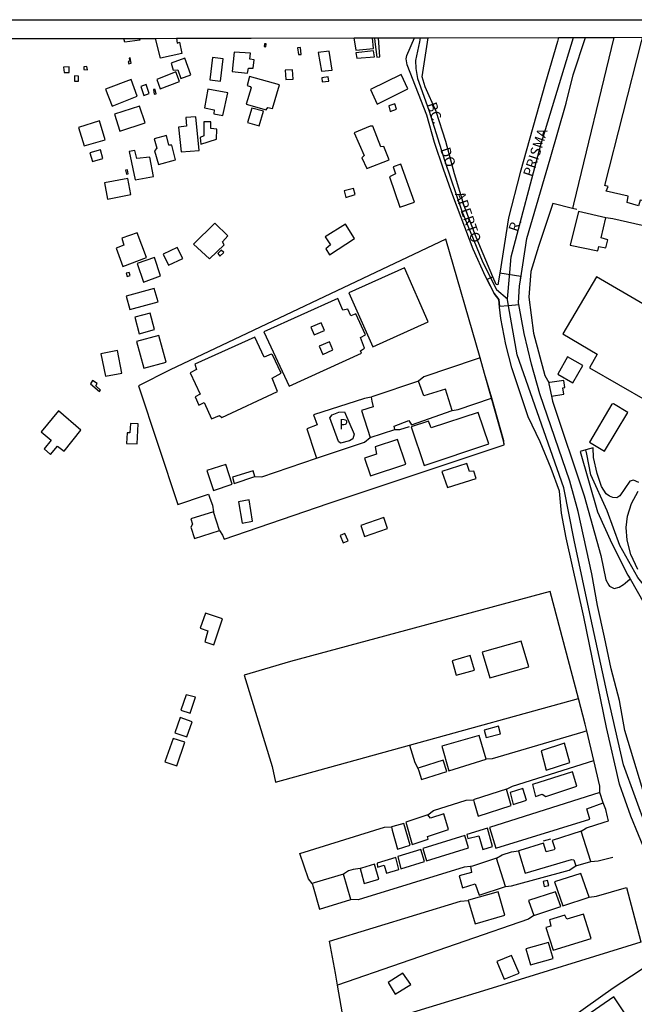
# Model space of a CAD drawing. Units: millimetres. Extents: x 175895 to 178313, y 1668726 to 1671506.
# Drawn here: x 177580 to 177731, y 1671264 to 1671506 of the extents above; entities that cross this region are included whole.
import ezdxf
from ezdxf.enums import TextEntityAlignment as Align

# ---------------------------------------------------------------- set-up
doc = ezdxf.new("R2010")
doc.units = ezdxf.units.MM
doc.header["$MEASUREMENT"] = 0
for name, color, linetype in [('IMAGEM', 7, 'Continuous'), ('V-CRUZAMENTO', 1, 'Continuous'), ('V-EDIFICACAO', 7, 'Continuous'), ('V-EIXO_DE_LOGRADOURO', 3, 'Continuous'), ('V-LOTE', 1, 'Continuous'), ('V-NOME_DOS_LOGRADOUROS', 7, 'Continuous'), ('V-QUADRA', 21, 'Continuous'), ('V-TESTADA', 5, 'Continuous'), ('X-LIMITE_5000', 1, 'Continuous')]:
    doc.layers.add(name, color=color, linetype=linetype)
picture_1 = doc.add_image_def('image1.jpg', size_in_pixel=(4028, 4631))

msp = doc.modelspace()

# ---------------------------------------------------------------- linework, layer by layer
at = {"layer": 'V-CRUZAMENTO'}
msp.add_lwpolyline([(177700.45, 1671435.78), (177703, 1671436.03), (177703, 1671436.03), (177702.93, 1671436.4), (177703.16, 1671440.62), (177703.37, 1671441.96), (177703.37, 1671441.96), (177703.52, 1671442.88), (177703.52, 1671442.88), (177698.33, 1671443.7), (177698.33, 1671443.7), (177697.87, 1671440.83), (177697.42, 1671440.93), (177696.62, 1671442.82), (177696.62, 1671442.82), (177695.21, 1671442.11), (177695.21, 1671442.11), (177696.04, 1671440.48), (177696.04, 1671440.48), (177696.95, 1671438.68), (177698.08, 1671437.25), (177698.25, 1671435.56), (177698.25, 1671435.56), (177700.45, 1671435.78)], close=True, dxfattribs=at)
at = {"layer": 'V-EDIFICACAO'}
for points in [[(177609.67, 1671501.37), (177609.9, 1671500.98), (177606.16, 1671500.46), (177605.9, 1671501.39)], [(177618.86, 1671501.42), (177619.07, 1671500.26), (177619.61, 1671500.5), (177620.23, 1671497.68), (177614.96, 1671496.53), (177613.69, 1671501.41)], [(177662.48, 1671501.51), (177662.94, 1671498.47), (177667.31, 1671498.92), (177667.05, 1671501.51)], [(177667.53, 1671501.52), (177667.65, 1671500.52), (177668.11, 1671496.81), (177668.85, 1671496.88), (177668.48, 1671501.52)], [(177748.95, 1671501.69), (177741.53, 1671473.17), (177738.76, 1671461.51), (177737.93, 1671461.44), (177738, 1671460.6), (177732.82, 1671461.65), (177732.42, 1671460.25), (177729.62, 1671461.09), (177729.83, 1671462.63), (177724.5, 1671463.88), (177724.97, 1671465), (177724.1, 1671465.28), (177733.17, 1671500.65), (177733.43, 1671501.66)]]:
    msp.add_lwpolyline(points, dxfattribs=at)
for points in [[(177640.52, 1671500.1), (177640.43, 1671499.42), (177640.86, 1671499.33), (177640.9, 1671500.05), (177640.52, 1671500.1)], [(177633.02, 1671498.05), (177632.55, 1671493.28), (177636.34, 1671492.85), (177636.6, 1671494.04), (177637.75, 1671494.09), (177637.96, 1671496.09), (177636.94, 1671496.26), (177637.07, 1671497.75), (177633.02, 1671498.05)], [(177648.62, 1671499.07), (177648.87, 1671497.41), (177649.51, 1671497.45), (177649.38, 1671499.16), (177648.62, 1671499.07)], [(177653.69, 1671497.97), (177654.5, 1671493.36), (177657.14, 1671493.62), (177656.37, 1671498.26), (177653.69, 1671497.97)], [(177662.98, 1671497.88), (177663.19, 1671496.52), (177667.54, 1671496.86), (177667.29, 1671498.35), (177662.98, 1671497.88)], [(177607.29, 1671496.56), (177607.43, 1671495.8), (177607.01, 1671495.71), (177607.14, 1671495.11), (177607.78, 1671495.28), (177607.48, 1671496.6), (177607.29, 1671496.56)], [(177620.91, 1671496.56), (177617.54, 1671495.28), (177618.05, 1671493.58), (177619.21, 1671493.66), (177619.93, 1671491.53), (177622.4, 1671492.47), (177620.91, 1671496.56)], [(177627.69, 1671496.73), (177627.09, 1671491.19), (177629.73, 1671490.89), (177630.37, 1671496.39), (177627.69, 1671496.73)], [(177591.12, 1671494.34), (177591.24, 1671493.02), (177592.52, 1671492.98), (177592.52, 1671494.43), (177591.12, 1671494.34)], [(177596.1, 1671494.43), (177596.1, 1671493.75), (177597, 1671493.7), (177596.87, 1671494.47), (177596.1, 1671494.43)], [(177614.01, 1671491.32), (177614.86, 1671489.02), (177619.59, 1671490.81), (177618.74, 1671493.15), (177614.01, 1671491.32)], [(177645.59, 1671493.62), (177645.76, 1671491.32), (177647.55, 1671491.36), (177647.42, 1671493.7), (177645.59, 1671493.62)], [(177593.84, 1671492.17), (177593.8, 1671490.85), (177594.82, 1671490.85), (177594.82, 1671492.13), (177593.84, 1671492.17)], [(177601.43, 1671488.89), (177603.09, 1671484.75), (177609.23, 1671487.18), (177607.78, 1671491.32), (177601.43, 1671488.89)], [(177636.85, 1671492), (177636.21, 1671489.83), (177636.98, 1671489.61), (177637.19, 1671489.23), (177636, 1671485.22), (177640.94, 1671483.86), (177641.33, 1671484.41), (177642.48, 1671484.16), (177644.23, 1671490), (177636.85, 1671492)], [(177654.58, 1671491.7), (177654.71, 1671490.76), (177656.29, 1671490.89), (177656.16, 1671491.96), (177654.58, 1671491.7)], [(177666.56, 1671488.8), (177668.22, 1671485.26), (177675.73, 1671489.02), (177674.06, 1671492.55), (177666.56, 1671488.8)], [(177610.08, 1671489.57), (177610.85, 1671487.4), (177612.13, 1671487.86), (177611.45, 1671490.04), (177610.08, 1671489.57)], [(177613.24, 1671488.8), (177613.37, 1671487.69), (177613.88, 1671487.74), (177613.62, 1671488.84), (177613.24, 1671488.8)], [(177626.58, 1671488.89), (177625.73, 1671484.33), (177628.11, 1671483.86), (177628.03, 1671482.88), (177630.29, 1671482.41), (177631.52, 1671487.99), (177626.58, 1671488.89)], [(177671.04, 1671484.84), (177671.42, 1671483.47), (177672.96, 1671483.99), (177672.57, 1671485.31), (177671.04, 1671484.84)], [(177603.65, 1671482.75), (177604.93, 1671478.61), (177611.15, 1671480.62), (177609.83, 1671484.71), (177603.65, 1671482.75)], [(177637.41, 1671484.28), (177636.34, 1671480.75), (177639.2, 1671479.94), (177640.3, 1671483.52), (177637.41, 1671484.28)], [(177594.82, 1671479.51), (177596.19, 1671474.99), (177601.39, 1671476.48), (177599.98, 1671481.13), (177594.82, 1671479.51)], [(177621.17, 1671481.94), (177621.34, 1671479.81), (177619.38, 1671479.55), (177620.06, 1671473.5), (177624.41, 1671473.88), (177623.6, 1671482.11), (177621.17, 1671481.94)], [(177625.6, 1671480.87), (177625.6, 1671477.42), (177624.7, 1671477.08), (177624.87, 1671475.38), (177628.67, 1671476.61), (177628.8, 1671479.08), (177627.3, 1671479.25), (177627.3, 1671480.92), (177625.6, 1671480.87)], [(177666.48, 1671479.85), (177662.51, 1671478.23), (177664.98, 1671472.65), (177664.43, 1671472.05), (177665.62, 1671469.41), (177671.12, 1671471.54), (177669.8, 1671474.86), (177669.08, 1671474.78), (177667.12, 1671479.85), (177666.48, 1671479.85)], [(177613.37, 1671476.7), (177614.05, 1671474.44), (177613.45, 1671473.8), (177614.43, 1671470.43), (177618.65, 1671471.54), (177617.76, 1671475.12), (177617.03, 1671475.16), (177616.39, 1671477.55), (177613.37, 1671476.7)], [(177597.59, 1671473.24), (177598.23, 1671471.16), (177600.75, 1671471.92), (177600.24, 1671474.05), (177597.59, 1671473.24)], [(177609.15, 1671471.88), (177608.68, 1671473.88), (177607.23, 1671473.63), (177608.76, 1671466.68), (177613.24, 1671467.49), (177612.3, 1671472.18), (177609.15, 1671471.88)], [(177606.8, 1671469.07), (177606.38, 1671469.02), (177606.59, 1671468.04), (177607.01, 1671468.09), (177606.8, 1671469.07)], [(177674.02, 1671470.52), (177672.15, 1671469.83), (177672.66, 1671468.09), (177671.21, 1671467.36), (177673.77, 1671459.9), (177677.39, 1671461.18), (177674.02, 1671470.52)], [(177601.18, 1671465.87), (177601.94, 1671461.91), (177607.7, 1671463.06), (177606.93, 1671466.94), (177601.18, 1671465.87)], [(177660.08, 1671463.91), (177660.47, 1671462.33), (177662.81, 1671463.06), (177662.38, 1671464.55), (177660.08, 1671463.91)], [(177717.63, 1671458.88), (177715.62, 1671450.61), (177722.4, 1671449.16), (177722.66, 1671450.27), (177724.4, 1671449.97), (177724.87, 1671451.93), (177723.25, 1671452.36), (177724.4, 1671457.3), (177717.63, 1671458.88)], [(177623.08, 1671450.82), (177626.96, 1671447.2), (177630.59, 1671450.7), (177630.2, 1671451.42), (177631.52, 1671452.87), (177628.28, 1671455.98), (177623.08, 1671450.82)], [(177655.44, 1671452.66), (177656.76, 1671450.7), (177655.61, 1671449.67), (177656.5, 1671448.18), (177662.64, 1671452.23), (177660.38, 1671455.73), (177655.44, 1671452.66)], [(177605.44, 1671452.27), (177605.95, 1671450.57), (177604.07, 1671449.89), (177605.69, 1671445.32), (177611.49, 1671447.54), (177609.19, 1671453.64), (177605.44, 1671452.27)], [(177619.08, 1671450.01), (177615.62, 1671448.35), (177616.9, 1671445.71), (177620.44, 1671447.33), (177619.08, 1671450.01)], [(177629.82, 1671449.33), (177629.05, 1671448.56), (177629.56, 1671447.92), (177630.5, 1671448.82), (177629.82, 1671449.33)], [(177609.23, 1671446.09), (177610.81, 1671441.53), (177614.99, 1671443.07), (177613.45, 1671447.58), (177609.23, 1671446.09)], [(177661.23, 1671438.85), (177667.16, 1671425.63), (177680.71, 1671431.73), (177674.92, 1671444.98), (177661.23, 1671438.85)], [(177606.5, 1671443.7), (177606.76, 1671442.9), (177607.53, 1671443.11), (177607.27, 1671443.83), (177606.5, 1671443.7)], [(177722.1, 1671442.77), (177713.83, 1671428.79), (177722.27, 1671423.84), (177720.35, 1671420.43), (177734.59, 1671412.25), (177744.86, 1671429.55), (177722.1, 1671442.77)], [(177606.55, 1671438.08), (177607.44, 1671434.8), (177614.39, 1671436.67), (177613.37, 1671439.95), (177606.55, 1671438.08)], [(177640.35, 1671429.3), (177646.57, 1671415.96), (177664.35, 1671424.05), (177664.09, 1671424.65), (177665.11, 1671425.29), (177664.09, 1671427.89), (177665.33, 1671428.53), (177662.94, 1671433.73), (177661.74, 1671433.26), (177661.02, 1671434.88), (177659.78, 1671434.58), (177658.51, 1671437.52), (177640.35, 1671429.3)], [(177608.68, 1671432.92), (177609.74, 1671428.79), (177613.45, 1671429.85), (177612.39, 1671433.9), (177608.68, 1671432.92)], [(177654.41, 1671431.47), (177651.9, 1671430.41), (177652.75, 1671428.53), (177655.22, 1671429.64), (177654.41, 1671431.47)], [(177609.06, 1671426.91), (177610.89, 1671420.35), (177616.31, 1671421.84), (177614.56, 1671428.36), (177609.06, 1671426.91)], [(177623.38, 1671421.33), (177623.77, 1671420.01), (177622.23, 1671419.24), (177624.66, 1671413.95), (177623.43, 1671413.31), (177624.36, 1671411.31), (177625.68, 1671411.95), (177627.52, 1671407.9), (177629.44, 1671408.71), (177630.03, 1671408.28), (177643.71, 1671414.63), (177642.35, 1671417.92), (177644.57, 1671419.15), (177642.48, 1671423.67), (177642.14, 1671423.8), (177640.39, 1671423.03), (177638.17, 1671428.02), (177623.38, 1671421.33)], [(177653.94, 1671425.8), (177654.8, 1671423.76), (177657.27, 1671424.86), (177656.46, 1671426.87), (177653.94, 1671425.8)], [(177600.32, 1671423.88), (177601.43, 1671418.39), (177605.48, 1671419.15), (177604.37, 1671424.74), (177600.32, 1671423.88)], [(177714.94, 1671423.12), (177712.55, 1671418.85), (177716.3, 1671416.72), (177718.73, 1671421.03), (177714.94, 1671423.12)], [(177598.23, 1671417.36), (177597.72, 1671416.55), (177599.94, 1671414.63), (177600.19, 1671414.98), (177599.04, 1671416), (177599.38, 1671416.6), (177598.23, 1671417.36)], [(177666.69, 1671413.27), (177666.91, 1671412.26), (177667.2, 1671410.88), (177664.3, 1671409.95), (177666.48, 1671403.3), (177672.57, 1671405.3), (177672.36, 1671406.15), (177675.94, 1671407.52), (177676.62, 1671406.41), (177686.64, 1671409.95), (177684.98, 1671415.23), (177679.65, 1671413.53), (177678.37, 1671417.19), (177667.1, 1671413.41), (177666.69, 1671413.27)], [(177710.34, 1671416.81), (177710.4, 1671416.54), (177711.02, 1671413.48), (177714.05, 1671414), (177713.83, 1671415.53), (177714.3, 1671415.62), (177714.05, 1671417.32), (177710.61, 1671416.85), (177710.34, 1671416.81)], [(177725.85, 1671411.48), (177720.4, 1671402.15), (177724.02, 1671399.93), (177729.77, 1671409.43), (177726.24, 1671411.61), (177725.85, 1671411.48)], [(177585.62, 1671404.75), (177588.05, 1671402.66), (177586.38, 1671400.53), (177587.88, 1671399.16), (177589.67, 1671401.21), (177591.24, 1671399.97), (177595.38, 1671405.09), (177589.92, 1671409.86), (177585.62, 1671404.75)], [(177656.56, 1671408.18), (177657.14, 1671408.88), (177658.81, 1671409.59), (177660.2, 1671409.66), (177662.5, 1671404.14), (177662.2, 1671402.97), (177661.4, 1671402.51), (177659.16, 1671401.91), (177658.65, 1671402.37), (177656.56, 1671408.18)], [(177681.48, 1671405.73), (177680.84, 1671407.35), (177676.58, 1671405.94), (177679.73, 1671396.48), (177695.59, 1671401.76), (177692.99, 1671409.48), (177681.48, 1671405.73)], [(177607.57, 1671406.79), (177607.44, 1671404.45), (177606.72, 1671404.45), (177606.59, 1671401.85), (177609.23, 1671401.76), (177609.49, 1671406.71), (177607.57, 1671406.79)], [(177667.67, 1671401.04), (177668.05, 1671399.2), (177665.07, 1671398.22), (177666.56, 1671393.92), (177675.26, 1671396.78), (177673.21, 1671402.87), (177667.67, 1671401.04)], [(177626.37, 1671395.24), (177627.99, 1671390.34), (177632.55, 1671391.83), (177630.97, 1671396.73), (177626.37, 1671395.24)], [(177684.12, 1671394.98), (177685.49, 1671391.06), (177692.48, 1671393.28), (177691.92, 1671395.03), (177690.9, 1671394.94), (177690.26, 1671396.9), (177684.12, 1671394.98)], [(177632.63, 1671393.58), (177633.06, 1671392.04), (177638.09, 1671393.75), (177637.7, 1671395.11), (177632.63, 1671393.58)], [(177636.72, 1671388.04), (177634.08, 1671387.48), (177634.98, 1671382.28), (177637.58, 1671382.75), (177636.72, 1671388.04)], [(177622.4, 1671383.35), (177622.79, 1671382.03), (177622.44, 1671381.26), (177623.34, 1671378.49), (177629.44, 1671380.49), (177627.99, 1671385.05), (177622.4, 1671383.35)], [(177664.17, 1671381.73), (177665.11, 1671379), (177670.7, 1671380.96), (177669.8, 1671383.65), (177664.17, 1671381.73)], [(177660.25, 1671379.77), (177659.1, 1671379.26), (177659.87, 1671377.42), (177661.06, 1671377.93), (177660.25, 1671379.77)], [(177625.98, 1671360.12), (177624.7, 1671356.49), (177626.62, 1671355.81), (177625.85, 1671353.08), (177628.03, 1671352.36), (177630.16, 1671358.75), (177625.98, 1671360.12)], [(177694.01, 1671350.57), (177695.89, 1671344.26), (177705.44, 1671346.99), (177703.56, 1671353.26), (177694.01, 1671350.57)], [(177686.6, 1671348.48), (177687.62, 1671344.9), (177692.09, 1671346.18), (177691.03, 1671349.72), (177686.6, 1671348.48)], [(177621.25, 1671340.08), (177619.97, 1671336.33), (177622.27, 1671335.61), (177623.51, 1671339.53), (177621.25, 1671340.08)], [(177619.76, 1671334.5), (177618.48, 1671330.75), (177621.46, 1671329.77), (177622.7, 1671333.48), (177619.76, 1671334.5)], [(177694.52, 1671331.43), (177694.99, 1671329.6), (177698.49, 1671330.54), (177698.02, 1671332.37), (177694.52, 1671331.43)], [(177618.05, 1671329.39), (177616.01, 1671323.59), (177618.95, 1671322.65), (177620.91, 1671328.49), (177618.05, 1671329.39)], [(177684.04, 1671327.51), (177685.83, 1671321.41), (177694.95, 1671324.27), (177693.29, 1671330.07), (177684.04, 1671327.51)], [(177708.5, 1671326.36), (177709.7, 1671321.58), (177715.54, 1671323.5), (177714.22, 1671328.23), (177708.5, 1671326.36)], [(177678.2, 1671322.1), (177678.4, 1671321.44), (177679.05, 1671319.28), (177685.27, 1671321.24), (177684.42, 1671324.06), (177678.74, 1671322.27), (177678.2, 1671322.1)], [(177706.33, 1671318.09), (177707.06, 1671315.11), (177708.72, 1671315.66), (177709.61, 1671315.15), (177717.24, 1671317.66), (177716.22, 1671321.2), (177706.33, 1671318.09)], [(177691.84, 1671314.3), (177692.04, 1671313.6), (177692.99, 1671310.29), (177701.09, 1671312.89), (177699.94, 1671316.94), (177692.04, 1671314.37), (177691.84, 1671314.3)], [(177695.8, 1671307.52), (177697.38, 1671302.4), (177720.44, 1671309.56), (177719.67, 1671312.08), (177723.72, 1671313.53), (177722.91, 1671316.13), (177695.8, 1671307.52)], [(177700.83, 1671316.09), (177701.6, 1671313.15), (177704.88, 1671314.21), (177703.99, 1671317.07), (177700.83, 1671316.09)], [(177681.31, 1671309.78), (177680.67, 1671310.59), (177675.21, 1671308.8), (177676.79, 1671303.34), (177680.71, 1671304.62), (177680.59, 1671305.26), (177685.74, 1671307.01), (177684.59, 1671310.89), (177681.31, 1671309.78)], [(177671.68, 1671307.65), (177671.9, 1671306.85), (177673.21, 1671302.19), (177676.28, 1671303.13), (177674.75, 1671308.5), (177672.03, 1671307.75), (177671.68, 1671307.65)], [(177690.22, 1671305.77), (177690.47, 1671304.75), (177693.16, 1671305.47), (177694.18, 1671302.11), (177696.57, 1671302.83), (177695.29, 1671307.31), (177690.22, 1671305.77)], [(177702.92, 1671301.72), (177703.18, 1671300.87), (177704.58, 1671296.27), (177715.92, 1671299.63), (177716.52, 1671299.51), (177716.99, 1671298.06), (177720.7, 1671299.16), (177718.31, 1671306.62), (177711.19, 1671304.32), (177711.83, 1671302.36), (177711.7, 1671301.98), (177709.7, 1671301.55), (177709.06, 1671303.64), (177703.23, 1671301.82), (177702.92, 1671301.72)], [(177679.43, 1671302.32), (177680.33, 1671299.33), (177690.6, 1671302.49), (177689.71, 1671305.56), (177679.43, 1671302.32)], [(177673.25, 1671300.36), (177674.02, 1671297.37), (177679.78, 1671299.12), (177678.92, 1671302.11), (177673.25, 1671300.36)], [(177668.18, 1671298.74), (177668.31, 1671297.76), (177669.93, 1671298.23), (177670.48, 1671296.27), (177673.51, 1671297.2), (177672.74, 1671300.1), (177668.18, 1671298.74)], [(177691.16, 1671297.89), (177691.31, 1671297.02), (177691.41, 1671296.44), (177688.34, 1671295.58), (177689.15, 1671292.69), (177692.31, 1671293.62), (177693.24, 1671290.85), (177699.72, 1671292.98), (177697.51, 1671299.93), (177691.58, 1671298.02), (177691.16, 1671297.89)], [(177664, 1671297.42), (177664.24, 1671296.54), (177665.03, 1671293.71), (177668.56, 1671294.77), (177667.54, 1671298.52), (177664.31, 1671297.52), (177664, 1671297.42)], [(177652.2, 1671293.71), (177652.43, 1671292.91), (177653.99, 1671287.4), (177661.74, 1671289.79), (177659.91, 1671296.01), (177652.7, 1671293.86), (177652.2, 1671293.71)], [(177709.02, 1671294.22), (177709.19, 1671292.98), (177710.34, 1671293.2), (177710.08, 1671294.43), (177709.02, 1671294.22)], [(177711.74, 1671294.18), (177713.79, 1671288.21), (177720.27, 1671290.34), (177718.22, 1671296.22), (177711.74, 1671294.18)], [(177690.56, 1671289.57), (177690.65, 1671289.27), (177692.31, 1671283.78), (177699.6, 1671285.95), (177697.89, 1671291.66), (177690.65, 1671289.6), (177690.56, 1671289.57)], [(177705.35, 1671289.53), (177706.67, 1671285.87), (177713.28, 1671288.04), (177712, 1671291.7), (177705.35, 1671289.53)], [(177710.51, 1671284.8), (177710.89, 1671283.27), (177709.66, 1671282.88), (177711.45, 1671277.38), (177720.74, 1671280.2), (177718.9, 1671286.16), (177714.81, 1671284.97), (177714.34, 1671285.91), (177710.51, 1671284.8)], [(177704.71, 1671277.64), (177705.86, 1671273.76), (177711.45, 1671275.34), (177710.29, 1671279.26), (177704.71, 1671277.64)], [(177697.59, 1671274.53), (177699.43, 1671270.26), (177703.09, 1671271.71), (177701.22, 1671276.06), (177697.59, 1671274.53)], [(177674.53, 1671271.71), (177670.87, 1671269.41), (177672.61, 1671266.51), (177676.45, 1671268.9), (177674.53, 1671271.71)], [(177719.5, 1671261.14), (177722.66, 1671256.5), (177729.43, 1671261.19), (177726.36, 1671265.92), (177719.5, 1671261.14)]]:
    msp.add_lwpolyline(points, close=True, dxfattribs=at)
at = {"layer": 'V-EIXO_DE_LOGRADOURO'}
for points in [[(177678.76, 1671501.55), (177678.56, 1671500.54), (177677.64, 1671495.95), (177677.68, 1671493.99), (177678.11, 1671491.55), (177680.92, 1671483.73), (177684.84, 1671471.23), (177688.98, 1671458.94), (177693.98, 1671446.72), (177696.4, 1671441.93), (177697.54, 1671439.67), (177700.2, 1671437.41)], [(177700.2, 1671437.41), (177700.69, 1671442.89), (177701.12, 1671447.7), (177708.39, 1671475.22), (177716.47, 1671501.62)], [(177739.29, 1671293.74), (177738.92, 1671296.09), (177736.38, 1671302.37), (177734.45, 1671307.13), (177728.76, 1671322.92), (177724.8, 1671340.11), (177720.7, 1671358.97), (177716.6, 1671378.11), (177714.08, 1671390.97), (177702.56, 1671423.67), (177700.46, 1671435.65), (177700.18, 1671437.22), (177700.2, 1671437.41)], [(177741.93, 1671356.33), (177740.1, 1671359.22), (177738.17, 1671361.59), (177732.21, 1671368.93), (177727.78, 1671376.82), (177724.72, 1671385.27), (177720.72, 1671394.14), (177719.67, 1671399.27), (177719.46, 1671400.27)]]:
    msp.add_lwpolyline(points, dxfattribs=at)
at = {"layer": 'V-LOTE'}
for points in [[(177726.36, 1671501.64), (177716.46, 1671460.63), (177716.22, 1671459.63)], [(177756.8, 1671501.71), (177756.38, 1671500.7), (177745.16, 1671452.68), (177726.07, 1671457.06), (177724.4, 1671457.3)], [(177716.22, 1671459.63), (177711.32, 1671460.79), (177707.81, 1671450.23), (177705.98, 1671444.09), (177705.44, 1671437.82), (177706.63, 1671428.97), (177709.35, 1671418.54), (177710.34, 1671416.81)], [(177717.22, 1671459.39), (177716.22, 1671459.63)], [(177693.49, 1671422.88), (177685.1, 1671452.1), (177617.36, 1671419.95), (177609.56, 1671416.05), (177619.19, 1671386.9), (177625.76, 1671389.11), (177626.76, 1671389.44), (177627.1, 1671388.44), (177627.69, 1671386.72), (177627.99, 1671385.05)], [(177693.49, 1671422.88), (177692.48, 1671422.54), (177679.64, 1671418.2), (177678.37, 1671417.19)], [(177694.59, 1671419.05), (177693.49, 1671422.88)], [(177696.31, 1671412.95), (177694.59, 1671419.05)], [(177696.33, 1671412.96), (177694.59, 1671419.05)], [(177666.69, 1671413.27), (177665.1, 1671412.94), (177652.55, 1671408.87), (177653.45, 1671406.43), (177650.93, 1671405.45), (177652.99, 1671399.22), (177653.32, 1671398.22)], [(177686.64, 1671409.95), (177688.07, 1671410.24), (177696.31, 1671412.95)], [(177696.31, 1671412.95), (177696.33, 1671412.96)], [(177699.39, 1671401.49), (177699.27, 1671402.49), (177696.31, 1671412.95)], [(177699.39, 1671401.49), (177699.31, 1671402.49), (177696.33, 1671412.96)], [(177711.02, 1671413.48), (177711.27, 1671412.22), (177719.02, 1671389.03), (177723.15, 1671374.32), (177724.41, 1671368.32)], [(177672.57, 1671405.3), (177673.73, 1671405.27), (177676.14, 1671406.01)], [(177653.32, 1671398.22), (177665.08, 1671402.18), (177666.48, 1671403.3)], [(177656.18, 1671387.12), (177698.39, 1671401.16), (177699.39, 1671401.49)], [(177656.18, 1671387.12), (177698.39, 1671401.16), (177699.39, 1671401.49)], [(177638.09, 1671393.75), (177639.81, 1671393.66), (177653.32, 1671398.22)], [(177629.44, 1671380.49), (177630.18, 1671379.29), (177630.56, 1671378.34), (177656.18, 1671387.12)], [(177724.41, 1671368.32), (177725.12, 1671367.01)], [(177725.12, 1671367.01), (177725.24, 1671366.79), (177726.39, 1671366.23), (177727.68, 1671366.58), (177728.76, 1671367.2), (177729.12, 1671367.52), (177730.33, 1671368.57)], [(177717.66, 1671339.21), (177710.71, 1671365.46), (177646.92, 1671348.3), (177635.53, 1671344.95), (177642.39, 1671322.5), (177643.22, 1671318.6), (177676.17, 1671327.73)], [(177676.17, 1671327.73), (177717.66, 1671339.21)], [(177719.71, 1671331.25), (177719.33, 1671332.9), (177717.66, 1671339.21)], [(177719.71, 1671331.25), (177718.71, 1671330.95), (177696.45, 1671324.37), (177694.95, 1671324.27)], [(177721.41, 1671323.95), (177719.71, 1671331.25)], [(177676.17, 1671327.73), (177676.49, 1671326.67), (177677.44, 1671323.44), (177678.2, 1671322.1)], [(177699.94, 1671316.94), (177701.42, 1671317.66), (177721.41, 1671323.95)], [(177722.91, 1671316.13), (177722.87, 1671317.66), (177721.41, 1671323.95)], [(177680.67, 1671310.59), (177682.01, 1671311.67), (177690.04, 1671314.24), (177691.84, 1671314.3)], [(177718.31, 1671306.62), (177719.65, 1671307.42), (177724, 1671308.79), (177725, 1671309.11), (177724.78, 1671310.11), (177724.4, 1671311.89), (177723.72, 1671313.53)], [(177652.2, 1671293.71), (177651.35, 1671294.91), (177649.22, 1671301.09), (177670.03, 1671307.54), (177671.68, 1671307.65)], [(177709.06, 1671304.18), (177710.89, 1671304.74)], [(177697.51, 1671299.93), (177698.88, 1671300.8), (177701.23, 1671301.55), (177702.92, 1671301.72)], [(177720.7, 1671299.16), (177722.5, 1671299.28), (177726.1, 1671300.21)], [(177664, 1671297.42), (177662.31, 1671297.2), (177661.18, 1671296.83), (177659.91, 1671296.01)], [(177691.16, 1671297.89), (177689.58, 1671297.72), (177663.48, 1671289.75), (177661.74, 1671289.79)], [(177699.72, 1671292.98), (177701.19, 1671293.15), (177715.36, 1671297.01), (177716.99, 1671298.06)], [(177720.27, 1671290.34), (177722.06, 1671290.59), (177729.43, 1671292.74), (177732.95, 1671279.36), (177732.96, 1671279.32)], [(177658.47, 1671268.77), (177657.97, 1671271.73), (177656.44, 1671279.54), (177688.65, 1671289.36), (177690.56, 1671289.57)], [(177706.67, 1671285.87), (177705.4, 1671284.99), (177658.47, 1671268.77)], [(177732.96, 1671279.32), (177695.36, 1671267.65), (177660.45, 1671257.05), (177658.47, 1671268.77)], [(177668.11, 1671216.63), (177662.78, 1671224.12), (177677.66, 1671234.33), (177693.22, 1671245.34), (177701.5, 1671250.6), (177726.2, 1671268.06), (177732.82, 1671272.42), (177733.91, 1671273.14)]]:
    msp.add_lwpolyline(points, dxfattribs=at)
at = {"layer": 'V-QUADRA'}
for points in [[(177734.26, 1671301.09), (177730.53, 1671310.26), (177727.74, 1671318.15), (177724.57, 1671332.08), (177718.94, 1671359.27), (177714.6, 1671378.67), (177713.47, 1671384.75), (177712.98, 1671390.13), (177710.98, 1671395.72), (177708.26, 1671402.28), (177705.33, 1671408.43), (177701.29, 1671420.45), (177699.83, 1671426.14), (177698.55, 1671432.6), (177698.27, 1671435.32), (177698.08, 1671437.25), (177696.95, 1671438.68), (177696.04, 1671440.48), (177694.81, 1671442.9), (177691.77, 1671449.6), (177686.76, 1671462.79), (177684.47, 1671469.25), (177682.26, 1671475.78), (177680.37, 1671482.55), (177675.59, 1671494.91), (177675.34, 1671496.34), (177675.5, 1671497.21), (177677.4, 1671501.54)], [(177712.78, 1671501.62), (177712.48, 1671500.61), (177709.52, 1671490.58), (177703.36, 1671468.41), (177700.5, 1671457.31), (177698.33, 1671443.7), (177697.87, 1671440.83), (177697.42, 1671440.93), (177696.62, 1671442.82), (177692.5, 1671452.53), (177689.6, 1671460.25), (177687.17, 1671468.14), (177685.06, 1671476.03), (177682.7, 1671483.47), (177679.98, 1671489.51), (177679.28, 1671491.99), (177680.7, 1671501.55)], [(177734.89, 1671312.19), (177729.07, 1671331.35), (177727.72, 1671338.72), (177725.72, 1671346.51), (177724.01, 1671354.3), (177722.34, 1671362.05), (177720.95, 1671369.8), (177717.61, 1671385.16), (177715.5, 1671392.6), (177708.17, 1671414.08), (177706.1, 1671421.38), (177704.35, 1671428.89), (177703, 1671436.03), (177702.93, 1671436.4), (177703.16, 1671440.62), (177703.37, 1671441.96), (177704.99, 1671452.21), (177710.74, 1671471.8), (177714.6, 1671485.48), (177716.38, 1671492.43), (177719.39, 1671501.62)], [(177732.52, 1671392.27), (177731.14, 1671392.83), (177730.24, 1671392.59), (177727.85, 1671388.96), (177727.09, 1671388.5), (177726.12, 1671388.57), (177725.29, 1671388.92), (177724.48, 1671389.51), (177723.29, 1671391.29), (177722.23, 1671394.5), (177721.38, 1671398.38), (177721.29, 1671400.79), (177719.46, 1671400.27), (177718.07, 1671399.88), (177722.35, 1671385.07), (177725.86, 1671377.28), (177729.8, 1671369.49), (177730.33, 1671368.57), (177733.78, 1671362.54)], [(177732.28, 1671370.93), (177730.53, 1671374.6), (177729.58, 1671378.13), (177729.35, 1671381.17), (177729.73, 1671384.03), (177730.72, 1671387.07), (177732.29, 1671390.11)]]:
    msp.add_lwpolyline(points, dxfattribs=at)
at = {"layer": 'V-TESTADA'}
msp.add_lwpolyline([(177724.41, 1671368.32), (177725.12, 1671367.01)], dxfattribs=at)
at = {"layer": 'X-LIMITE_5000'}
msp.add_lwpolyline([(177574.9, 1671501.33), (177605.85, 1671501.39), (177609.74, 1671501.4), (177613.72, 1671501.41), (177618.89, 1671501.42), (177635.28, 1671501.46), (177637.21, 1671501.46), (177662.53, 1671501.51), (177667.08, 1671501.52), (177667.45, 1671501.52), (177667.53, 1671501.52), (177668.46, 1671501.52), (177669.45, 1671501.52), (177677.43, 1671501.54), (177678.76, 1671501.55), (177680.65, 1671501.55), (177712.78, 1671501.62), (177715.95, 1671501.62), (177719.35, 1671501.63), (177726.22, 1671501.64), (177733.43, 1671501.66)], dxfattribs=at)

# ---------------------------------------------------------------- texts
at = {"layer": 'V-NOME_DOS_LOGRADOUROS'}
for s, rotation, p in [('BC.', 289, (177679.57, 1671484.94)), ('PRISMA', 72, (177707.1, 1671466.93)), ('DO', 289, (177682.91, 1671473.87)), ('APERTO', 289, (177686.51, 1671462.95)), ('R.', 72, (177703.5, 1671453.44))]:
    msp.add_text(s, height=2.5, rotation=rotation, dxfattribs=at).set_placement(p, align=Align.BOTTOM_LEFT)
msp.add_text('P', height=2.5, dxfattribs=at).set_placement((177658.87, 1671404.57), align=Align.BOTTOM_LEFT)

# ---------------------------------------------------------------- referenced raster images: frames only (the image files are external)
at = {"layer": 'IMAGEM'}
image = msp.add_image(picture_1, insert=(175895.21, 1668726.37), size_in_units=(2417.69, 2779.62), dxfattribs=at)
image.dxf.flags = 7

doc.saveas('drawing.dxf')
